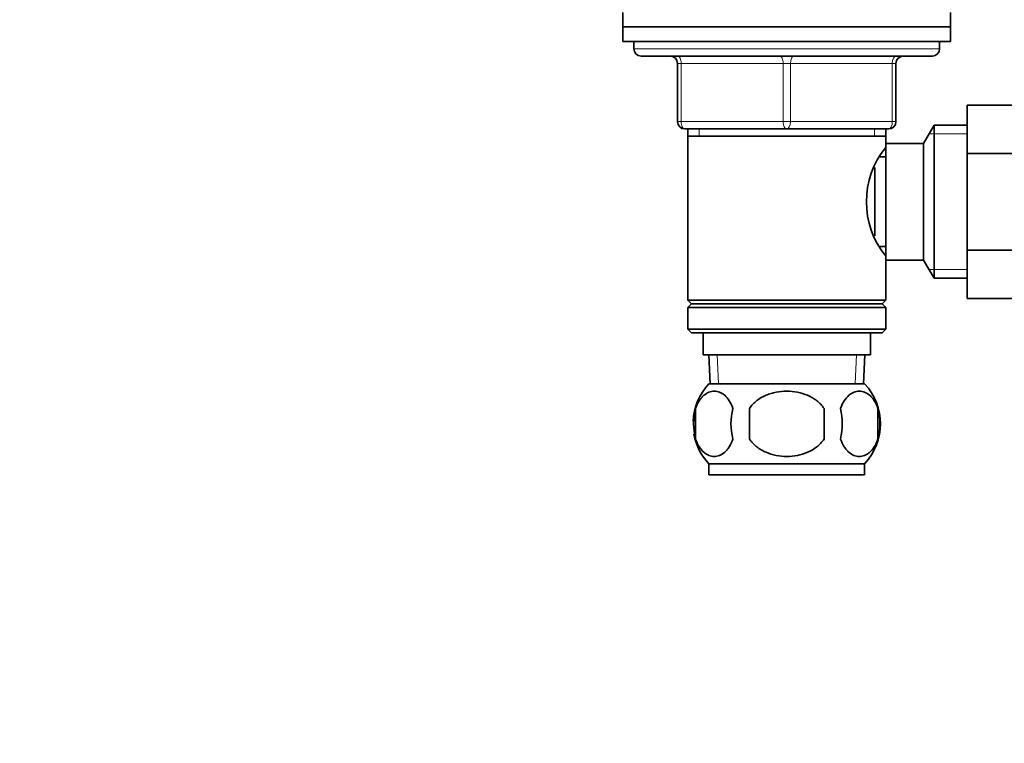
# Model space of a CAD drawing. Units: millimetres. Extents: x 0 to 1478, y 0 to 1758.
# Drawn here: x 540 to 675, y 976 to 1075 of the extents above; entities that cross this region are included whole.
import ezdxf
from ezdxf import colors
from ezdxf.entities.mleader import LeaderData, LeaderLine
from ezdxf.math import Vec2, Vec3

# ---------------------------------------------------------------- set-up
doc = ezdxf.new("R2010")
doc.units = ezdxf.units.MM
doc.layers.add('DV1_Défaut', color=7, linetype='Continuous')
doc.layers.add('Défaut', color=7, linetype='Continuous')

# ---------------------------------------------------------------- blocks, each defined once
blk = doc.blocks.new('_DOT')
at = {"color": 0}
blk.add_line((0, 0), (-1, 0), dxfattribs=at)
at = {"color": 0, "const_width": 0.333}
blk.add_lwpolyline([(-0.1665, 0, 1), (0.1665, 0, 1)], format="xyb", close=True, dxfattribs=at)
blk = doc.blocks.new('SE')
at = {"layer": 'DV1_Défaut', "color": 7, "linetype": 'Continuous', "lineweight": 35}
for p, q in [((622.56, 1076.25), (622.56, 1074.25)), ((667.56, 1074.25), (667.56, 1076.25)), ((622.56, 1074.25), (667.56, 1074.25)), ((622.56, 1074.25), (667.56, 1074.25)), ((622.56, 1074.25), (622.56, 1072.25)), ((667.56, 1072.25), (667.56, 1074.25)), ((622.56, 1072.25), (667.56, 1072.25)), ((624.06, 1072.25), (624.06, 1071.25)), ((666.06, 1071.25), (666.06, 1072.25)), ((625.06, 1070.25), (665.06, 1070.25)), ((630.06, 1061.25), (630.06, 1069.25)), ((660.06, 1069.25), (660.06, 1061.25)), ((669.86, 1063.51), (680.86, 1063.51)), ((669.86, 1056.89), (669.86, 1063.51)), ((645.06, 1060.25), (631.06, 1060.25)), ((631.46, 1060.25), (631.46, 1059.25)), ((659.06, 1060.25), (645.06, 1060.25)), ((658.66, 1059.25), (658.66, 1060.25)), ((665.31, 1060.75), (663.86, 1058.25)), ((665.31, 1060.75), (665.31, 1039.75)), ((669.86, 1060.75), (665.31, 1060.75)), ((631.46, 1059.25), (631.46, 1036.75)), ((631.46, 1059.25), (658.66, 1059.25)), ((658.66, 1057.71), (658.66, 1059.25)), ((658.66, 1058.25), (658.66, 1042.25)), ((663.86, 1058.25), (658.66, 1058.25)), ((663.86, 1058.25), (663.86, 1042.25)), ((658.66, 1056.4), (657.9, 1056.4)), ((669.86, 1056.89), (680.86, 1056.89)), ((669.86, 1043.61), (669.86, 1056.89)), ((657.16, 1054.96), (657.16, 1045.58)), ((657.9, 1044.1), (658.66, 1044.1)), ((658.66, 1036.75), (658.66, 1042.79)), ((669.86, 1043.61), (680.86, 1043.61)), ((669.86, 1036.97), (669.86, 1043.61)), ((658.66, 1042.25), (663.86, 1042.25)), ((663.86, 1042.25), (665.31, 1039.75)), ((665.31, 1039.75), (669.86, 1039.75)), ((658.66, 1036.75), (631.46, 1036.75)), ((631.46, 1036.75), (631.96, 1036.25)), ((631.96, 1036.25), (631.46, 1035.75)), ((631.96, 1036.25), (658.16, 1036.25)), ((658.16, 1036.25), (658.66, 1036.75)), ((658.66, 1035.75), (658.16, 1036.25)), ((669.86, 1036.97), (680.86, 1036.97)), ((631.46, 1035.75), (658.66, 1035.75)), ((631.46, 1035.75), (631.46, 1032.75)), ((658.66, 1032.75), (658.66, 1035.75)), ((658.66, 1032.75), (631.46, 1032.75)), ((631.46, 1032.75), (631.96, 1032.25)), ((631.96, 1032.25), (658.16, 1032.25)), ((633.56, 1032.25), (633.56, 1029.25)), ((656.56, 1029.25), (656.56, 1032.25)), ((658.16, 1032.25), (658.66, 1032.75)), ((633.56, 1029.25), (656.56, 1029.25)), ((634.34, 1029.25), (634.52, 1025.25)), ((655.61, 1025.25), (655.78, 1029.25)), ((655.76, 1025.25), (634.36, 1025.25)), ((632.54, 1021.87), (632.54, 1017.67)), ((639.94, 1017.67), (639.94, 1021.87)), ((650.19, 1021.87), (650.19, 1017.67)), ((657.59, 1021.87), (657.59, 1017.67)), ((655.76, 1014.29), (634.36, 1014.29)), ((634.36, 1014.29), (634.36, 1012.75)), ((655.76, 1012.75), (655.76, 1014.29)), ((655.76, 1012.75), (634.36, 1012.75))]:
    blk.add_line(p, q, dxfattribs=at)
at = {"layer": 'DV1_Défaut', "color": 7, "linetype": 'Continuous', "lineweight": 18}
for p, q in [((666.06, 1071.25), (624.06, 1071.25)), ((630.06, 1069.25), (630.56, 1069.25)), ((644.56, 1069.25), (630.56, 1069.25)), ((630.56, 1069.25), (630.56, 1061.25)), ((644.56, 1069.25), (645.56, 1069.25)), ((644.56, 1061.25), (644.56, 1069.25)), ((659.56, 1069.25), (645.56, 1069.25)), ((645.56, 1069.25), (645.56, 1061.25)), ((659.56, 1069.25), (660.06, 1069.25)), ((659.56, 1061.25), (659.56, 1069.25)), ((630.06, 1061.25), (630.56, 1061.25)), ((630.56, 1061.25), (644.56, 1061.25)), ((633.01, 1060.25), (633.01, 1059.25)), ((644.56, 1061.25), (645.56, 1061.25)), ((645.56, 1061.25), (659.56, 1061.25)), ((657.12, 1060.25), (657.12, 1059.25)), ((659.56, 1061.25), (660.06, 1061.25)), ((669.86, 1059.56), (664.62, 1059.56)), ((669.86, 1040.93), (664.62, 1040.93)), ((635.68, 1025.3), (635.51, 1029.25)), ((654.45, 1025.3), (654.62, 1029.25))]:
    blk.add_line(p, q, dxfattribs=at)
at = {"layer": 'DV1_Défaut', "color": 7, "linetype": 'Continuous', "lineweight": 35}
for centre, radius, start, end in [((625.06, 1071.25), 1, 180, 270), ((665.06, 1071.25), 1, 270, 0), ((629.06, 1069.25), 1, 0, 90), ((661.06, 1069.25), 1, 90, 180), ((631.06, 1061.25), 1, 180, 270), ((659.06, 1061.25), 1, 270, 0), ((667.76, 1050.25), 11.76, 140.6571, 219.3429), ((640.19, 1019.77), 8, 136.7732, 177.8249), ((649.93, 1019.77), 8, 316.7732, 43.2268), ((640.71, 1019.77), 8.44, 165.5825, 194.4175), ((645.6, 1019.77), 8.21, 165.1718, 194.8282), ((642.14, 1019.77), 10.53, 348.4935, 11.5065), ((649.29, 1019.77), 8.56, 345.7954, 14.2046), ((640.19, 1019.77), 8, 190.3468, 223.2268)]:
    blk.add_arc(centre, radius, start, end, dxfattribs=at)
at = {"layer": 'DV1_Défaut', "color": 7, "linetype": 'Continuous', "lineweight": 18}
for centre, major_axis, start_param, end_param in [((630.06, 1069.25), (0, -1), 1.570796, 3.141593), ((644.06, 1069.25), (0, -1), 1.570796, 3.141593), ((646.06, 1069.25), (0, -1), 3.141593, 4.712389), ((660.06, 1069.25), (0, -1), 3.141593, 4.712389), ((631.06, 1061.25), (0, 1), 1.570796, 3.141593), ((645.06, 1061.25), (0, 1), 1.570796, 3.141593), ((645.06, 1061.25), (0, 1), 3.141593, 4.712389), ((659.06, 1061.25), (0, 1), 3.141593, 4.712389)]:
    blk.add_ellipse(centre, major_axis=major_axis, ratio=0.5, start_param=start_param, end_param=end_param, dxfattribs=at)
at = {"layer": 'DV1_Défaut', "color": 7, "linetype": 'Continuous', "lineweight": 35}
for points, knots in [([(632.54, 1021.87), (632.68, 1022.28), (632.85, 1022.63), (633.14, 1023.09), (633.24, 1023.22), (633.45, 1023.47), (633.56, 1023.58), (633.9, 1023.87), (634.13, 1024.01), (634.61, 1024.2), (634.86, 1024.25), (635.35, 1024.25), (635.59, 1024.2), (635.95, 1024.06), (636.07, 1024), (636.3, 1023.86), (636.42, 1023.78), (636.76, 1023.49), (636.97, 1023.24), (637.36, 1022.64), (637.53, 1022.28), (637.67, 1021.87)], [0, 0, 0, 0, 0.125, 0.125, 0.1875, 0.1875, 0.25, 0.25, 0.375, 0.375, 0.5, 0.5, 0.625, 0.625, 0.6875, 0.6875, 0.75, 0.75, 0.875, 0.875, 1, 1, 1, 1]), ([(639.94, 1021.87), (640.08, 1022.08), (640.23, 1022.27), (640.57, 1022.63), (640.75, 1022.79), (641.34, 1023.25), (641.76, 1023.49), (642.44, 1023.78), (642.67, 1023.86), (643.14, 1024.01), (643.38, 1024.06), (644.09, 1024.2), (644.58, 1024.25), (645.56, 1024.25), (646.05, 1024.2), (647, 1024.01), (647.48, 1023.87), (648.15, 1023.58), (648.37, 1023.47), (648.79, 1023.23), (648.99, 1023.09), (649.57, 1022.63), (649.91, 1022.28), (650.19, 1021.87)], [0, 0, 0, 0, 0.0625, 0.0625, 0.125, 0.125, 0.25, 0.25, 0.3125, 0.3125, 0.375, 0.375, 0.5, 0.5, 0.625, 0.625, 0.75, 0.75, 0.8125, 0.8125, 0.875, 0.875, 1, 1, 1, 1]), ([(657.59, 1021.87), (657.45, 1022.28), (657.28, 1022.63), (656.99, 1023.09), (656.89, 1023.22), (656.68, 1023.47), (656.57, 1023.58), (656.23, 1023.87), (655.99, 1024.01), (655.51, 1024.2), (655.27, 1024.25), (654.78, 1024.25), (654.53, 1024.2), (654.18, 1024.06), (654.06, 1024), (653.82, 1023.86), (653.71, 1023.78), (653.37, 1023.49), (653.16, 1023.24), (652.77, 1022.64), (652.6, 1022.28), (652.46, 1021.87)], [0, 0, 0, 0, 0.125, 0.125, 0.1875, 0.1875, 0.25, 0.25, 0.375, 0.375, 0.5, 0.5, 0.625, 0.625, 0.6875, 0.6875, 0.75, 0.75, 0.875, 0.875, 1, 1, 1, 1]), ([(637.67, 1017.67), (637.53, 1017.26), (637.36, 1016.91), (637.07, 1016.45), (636.97, 1016.32), (636.76, 1016.07), (636.65, 1015.96), (636.31, 1015.67), (636.07, 1015.53), (635.59, 1015.34), (635.35, 1015.29), (634.86, 1015.29), (634.62, 1015.34), (634.26, 1015.48), (634.14, 1015.54), (633.9, 1015.68), (633.79, 1015.76), (633.45, 1016.05), (633.24, 1016.3), (632.85, 1016.9), (632.68, 1017.26), (632.54, 1017.67)], [0, 0, 0, 0, 0.125, 0.125, 0.1875, 0.1875, 0.25, 0.25, 0.375, 0.375, 0.5, 0.5, 0.625, 0.625, 0.6875, 0.6875, 0.75, 0.75, 0.875, 0.875, 1, 1, 1, 1]), ([(650.19, 1017.67), (649.92, 1017.26), (649.57, 1016.9), (648.8, 1016.3), (648.37, 1016.05), (647.47, 1015.66), (647, 1015.52), (646.04, 1015.34), (645.55, 1015.29), (644.57, 1015.29), (644.08, 1015.34), (643.12, 1015.53), (642.66, 1015.66), (641.99, 1015.95), (641.76, 1016.07), (641.34, 1016.31), (641.14, 1016.45), (640.56, 1016.9), (640.21, 1017.26), (639.94, 1017.67)], [0, 0, 0, 0, 0.125, 0.125, 0.25, 0.25, 0.375, 0.375, 0.5, 0.5, 0.625, 0.625, 0.75, 0.75, 0.8125, 0.8125, 0.875, 0.875, 1, 1, 1, 1]), ([(652.46, 1017.67), (652.6, 1017.26), (652.77, 1016.91), (653.06, 1016.45), (653.16, 1016.32), (653.37, 1016.07), (653.48, 1015.96), (653.82, 1015.67), (654.05, 1015.53), (654.53, 1015.34), (654.78, 1015.29), (655.27, 1015.29), (655.51, 1015.34), (655.87, 1015.48), (655.99, 1015.54), (656.22, 1015.68), (656.34, 1015.76), (656.68, 1016.05), (656.89, 1016.3), (657.28, 1016.9), (657.45, 1017.26), (657.59, 1017.67)], [0, 0, 0, 0, 0.125, 0.125, 0.1875, 0.1875, 0.25, 0.25, 0.375, 0.375, 0.5, 0.5, 0.625, 0.625, 0.6875, 0.6875, 0.75, 0.75, 0.875, 0.875, 1, 1, 1, 1])]:
    blk.add_open_spline(points, degree=3, knots=knots, dxfattribs=at)

msp = doc.modelspace()

# ---------------------------------------------------------------- block references
at = {"layer": 'Défaut'}
msp.add_blockref('SE', (0, 0), dxfattribs=at)

# ---------------------------------------------------------------- leaders
at = {"layer": 'Défaut', "color": 7, "linetype": 'Continuous', "lineweight": 18}
ml = msp.add_multileader_mtext('Standard', dxfattribs=at)
ml.set_content('{\\pxsm0.9;\\fSolid Edge ISO|b1||i0||c0|p34;\\W1.;17/08/2017\\P}', color=256)
ml.set_leader_properties()
ml.set_arrow_properties(name='DOT')
ml.build(insert=Vec2(0, 0))
ml.multileader.update_dxf_attribs({"leader_type": 0, "dogleg_length": 0, "arrow_head_size": 12})
ctx = ml.context
ctx.base_point, ctx.char_height, ctx.arrow_head_size, ctx.landing_gap_size = Vec3(1390.41, 1750.71), 12, 12, 4.2
notes = []
notes.append((ctx, [(0, (0, 0, 0), (0, 0), (1, 0), 1, [])]))
ctx.mtext.insert = Vec3(1392.41, 1756.83)
for ctx, leaders in notes:
    for number, flags, end, landing, length, lines in leaders:
        leader = LeaderData()
        leader.index, (leader.has_last_leader_line, leader.has_dogleg_vector, leader.attachment_direction) = number, flags
        leader.last_leader_point, leader.dogleg_vector, leader.dogleg_length = Vec3(end), Vec3(landing), length
        for number, points, colour, breaks in lines:
            line = LeaderLine()
            line.index, line.vertices, line.color, line.breaks = number, Vec3.list(points), colors.encode_raw_color(colour), breaks
            leader.lines.append(line)
        ctx.leaders.append(leader)

doc.saveas('drawing.dxf')
